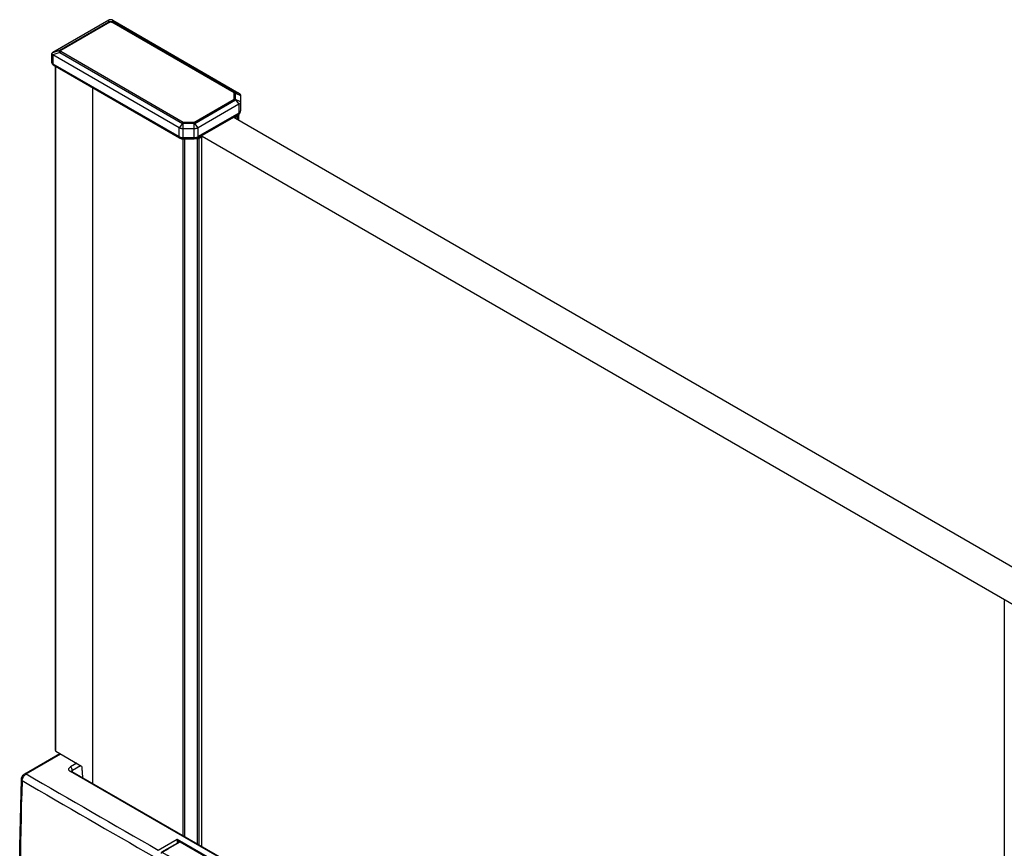
# Model space of a CAD drawing. Extents: x -0.01 to 0.86, y -0.49 to 1.96.
# Drawn here: x -0.01 to 0.21, y 1.78 to 1.96 of the extents above; entities that cross this region are included whole.
import ezdxf

# ---------------------------------------------------------------- set-up
doc = ezdxf.new("R2010")
doc.units = 0

msp = doc.modelspace()

# ---------------------------------------------------------------- linework, layer by layer
at = {"linetype": 'Continuous'}
for points in [[(0.01151, 1.95601), (0.01173, 1.95595), (0.00115, 1.94985), (0.00094, 1.9499), (0.01151, 1.95601), (0.01151, 1.95638), (-0.00059, 1.94939), (0.00094, 1.9499)], [(0.01238, 1.95638), (0.01228, 1.95643), (0.01217, 1.95647), (0.01206, 1.95649), (0.01194, 1.9565), (0.01183, 1.95649), (0.01172, 1.95647), (0.01161, 1.95643), (0.01151, 1.95638)], [(0.01151, 1.95601), (0.01162, 1.95605), (0.01172, 1.95608), (0.01183, 1.9561), (0.01194, 1.95611), (0.01206, 1.9561), (0.01217, 1.95608), (0.01227, 1.95605), (0.01238, 1.95601)], [(0.01173, 1.95595), (0.01178, 1.95598), (0.01183, 1.956), (0.01189, 1.95601), (0.01194, 1.95601), (0.012, 1.95601), (0.01206, 1.956), (0.01211, 1.95598), (0.01216, 1.95595)], [(0.03013, 1.93408), (0.03006, 1.93411), (0.02996, 1.9343), (0.03866, 1.93932), (0.03866, 1.94065), (0.01216, 1.95595), (0.01238, 1.95601), (0.01238, 1.95638), (0.03968, 1.94062), (0.03892, 1.94068), (0.01238, 1.95601)], [(-0.00059, 1.94939), (-0.00062, 1.94937), (-0.00066, 1.94935), (-0.00069, 1.94933), (-0.00071, 1.9493), (-0.00074, 1.94927), (-0.00075, 1.94923), (-0.00077, 1.94919), (-0.00077, 1.94915)], [(-0.00077, 1.94915), (-0.00077, 1.94911), (-0.00076, 1.94907), (-0.00074, 1.94904), (-0.00072, 1.949), (-0.00069, 1.94897), (-0.00066, 1.94894), (-0.00063, 1.94892), (-0.00059, 1.94889)], [(0.02996, 1.9343), (0.02765, 1.9343), (0.00115, 1.9496), (0.00094, 1.9494), (0.02748, 1.93408), (0.02672, 1.93313), (-0.00059, 1.94889), (-0.00059, 1.94698), (0.02672, 1.93121), (0.02672, 1.93313)], [(0.00094, 1.9494), (-0.00059, 1.94889)], [(0.00094, 1.9494), (0.00091, 1.94945), (0.00088, 1.94949), (0.00085, 1.94954), (0.00083, 1.94959), (0.00082, 1.94964), (0.00082, 1.94969), (0.00082, 1.94974), (0.00084, 1.94979), (0.00086, 1.94983), (0.0009, 1.94987), (0.00094, 1.9499)], [(0.00115, 1.9496), (0.00112, 1.94962), (0.00108, 1.94965), (0.00106, 1.94968), (0.00105, 1.94972), (0.00106, 1.94976), (0.00108, 1.94979), (0.00112, 1.94982), (0.00115, 1.94985)], [(-0.00077, 1.94722), (-0.00077, 1.94719), (-0.00075, 1.94715), (-0.00074, 1.94711), (-0.00071, 1.94708), (-0.00069, 1.94705), (-0.00066, 1.94702), (-0.00063, 1.947), (-0.00059, 1.94698)], [(-0.00046, 1.9467), (-0.0005, 1.94672), (-0.00052, 1.94675), (-0.00055, 1.94678), (-0.00057, 1.94682), (-0.00058, 1.94686), (-0.00059, 1.9469), (-0.00059, 1.94694), (-0.00059, 1.94698)], [(-0.00046, 1.9467), (0.02684, 1.93093)], [(-0.00001, 1.79848), (-0.00001, 1.94643)], [(0.0001, 1.79833), (0.0001, 1.94658)], [(0.00805, 1.79135), (0.00805, 1.94198)], [(0.0389, 1.94067), (0.03891, 1.94067), (0.03891, 1.94068), (0.03891, 1.94068), (0.03892, 1.94068), (0.03892, 1.94068)], [(0.03968, 1.94062), (0.03975, 1.94057), (0.03982, 1.94053), (0.03988, 1.94047), (0.03993, 1.94041), (0.03998, 1.94035), (0.04001, 1.94027), (0.04003, 1.9402), (0.04004, 1.94012)], [(0.03968, 1.93821), (0.03089, 1.93313)], [(0.0389, 1.93922), (0.03866, 1.93932)], [(0.04004, 1.93871), (0.04003, 1.93863), (0.04001, 1.93855), (0.03998, 1.93848), (0.03993, 1.93841), (0.03988, 1.93835), (0.03982, 1.9383), (0.03975, 1.93825), (0.03968, 1.93821)], [(0.04004, 1.93871), (0.04004, 1.93679)], [(0.03965, 1.93472), (0.03965, 1.93592), (0.03957, 1.93574), (0.03947, 1.93567), (0.03901, 1.9354), (0.03901, 1.93509)], [(0.03947, 1.93482), (0.03947, 1.93567)], [(0.03956, 1.93601), (0.03966, 1.93613), (0.03968, 1.93629)], [(0.03968, 1.93629), (0.03975, 1.93633), (0.03982, 1.93638), (0.03988, 1.93643), (0.03993, 1.93649), (0.03998, 1.93656), (0.04001, 1.93663), (0.04003, 1.93671), (0.04004, 1.93679)], [(0.0398, 1.9362), (0.03985, 1.93626), (0.0399, 1.93632), (0.03994, 1.93639), (0.03998, 1.93647), (0.04001, 1.93654), (0.04003, 1.93662), (0.04004, 1.9367), (0.04004, 1.93679)], [(0.02755, 1.93411), (0.02765, 1.9343)], [(0.03171, 1.93132), (0.20949, 1.82868), (0.21641, 1.83267), (0.03846, 1.93541)], [(0.03901, 1.9354), (0.0389, 1.93535), (0.03876, 1.93534), (0.03863, 1.93535)], [(0.02758, 1.93292), (0.02747, 1.93293), (0.02736, 1.93293), (0.02725, 1.93295), (0.02713, 1.93297), (0.02703, 1.933), (0.02692, 1.93303), (0.02682, 1.93308), (0.02672, 1.93313)], [(0.03003, 1.93292), (0.02758, 1.93292)], [(0.03089, 1.93313), (0.03079, 1.93308), (0.03069, 1.93303), (0.03058, 1.933), (0.03047, 1.93297), (0.03036, 1.93295), (0.03025, 1.93293), (0.03014, 1.93293), (0.03003, 1.93292)], [(0.03165, 1.93132), (0.03167, 1.93128), (0.03167, 1.93124), (0.03164, 1.93116), (0.03156, 1.9311), (0.03156, 1.77777)], [(0.02684, 1.93093), (0.02681, 1.93095), (0.02678, 1.93098), (0.02676, 1.93102), (0.02674, 1.93105), (0.02673, 1.93109), (0.02672, 1.93113), (0.02672, 1.93117), (0.02672, 1.93121)], [(0.02672, 1.93121), (0.02682, 1.93116), (0.02692, 1.93112), (0.02703, 1.93108), (0.02713, 1.93105), (0.02724, 1.93103), (0.02736, 1.93101), (0.02747, 1.93101), (0.02758, 1.931)], [(0.02684, 1.93093), (0.02693, 1.93089), (0.02702, 1.93085), (0.02711, 1.93082), (0.0272, 1.93079), (0.02729, 1.93077), (0.02739, 1.93076), (0.02748, 1.93075), (0.02758, 1.93074)], [(0.02795, 1.77986), (0.02795, 1.93073), (0.02779, 1.93074), (0.02765, 1.93077), (0.02752, 1.93083), (0.02752, 1.78011)], [(0.02758, 1.931), (0.03003, 1.931)], [(0.03067, 1.93073), (0.02795, 1.93073)], [(0.03003, 1.931), (0.03014, 1.93101), (0.03025, 1.93101), (0.03036, 1.93103), (0.03047, 1.93105), (0.03058, 1.93108), (0.03069, 1.93111), (0.03079, 1.93116), (0.03089, 1.93121)], [(0.03076, 1.93093), (0.03068, 1.93089), (0.03059, 1.93085), (0.0305, 1.93082), (0.03041, 1.93079), (0.03031, 1.93077), (0.03022, 1.93076), (0.03012, 1.93075), (0.03003, 1.93074)], [(0.0311, 1.77804), (0.0311, 1.93083), (0.03097, 1.93078), (0.03083, 1.93074), (0.03067, 1.93073), (0.03067, 1.77829)], [(0.03076, 1.93093), (0.0308, 1.93095), (0.03082, 1.93098), (0.03085, 1.93102), (0.03086, 1.93105), (0.03088, 1.93109), (0.03088, 1.93113), (0.03089, 1.93117), (0.03089, 1.93121)], [(0.03156, 1.9311), (0.0311, 1.93083)], [(0.03167, 1.77771), (0.03167, 1.93125)], [(0.2052, 1.8309), (0.2052, 1.6777)], [(-0.00664, 1.79345), (0.00096, 1.79783)], [(-0.00633, 1.79342), (0.00114, 1.79773)], [(0.00462, 1.79572), (0.00324, 1.79492)], [(0.00369, 1.79387), (0.00369, 1.79395), (0.00367, 1.79422), (0.00544, 1.79524)], [(-0.00737, 1.79221), (-0.00733, 1.79252), (-0.00719, 1.79285), (-0.00699, 1.79315), (-0.00674, 1.79338), (-0.00664, 1.79345)], [(-0.0072, 1.79196), (-0.00718, 1.79214), (-0.00714, 1.79231), (-0.00708, 1.79248), (-0.00701, 1.79265), (-0.00693, 1.79281), (-0.00683, 1.79296), (-0.00671, 1.79309), (-0.00659, 1.79322)], [(-0.00633, 1.79342), (-0.00637, 1.79344), (-0.0064, 1.79345), (-0.00644, 1.79346), (-0.00648, 1.79347), (-0.00652, 1.79348), (-0.00656, 1.79347), (-0.0066, 1.79346), (-0.00664, 1.79345)], [(0.00324, 1.79392), (0.00316, 1.79397), (0.00309, 1.79402), (0.00302, 1.79409), (0.00297, 1.79416), (0.00292, 1.79424), (0.00289, 1.79433), (0.00288, 1.79442), (0.00289, 1.79451), (0.00292, 1.7946), (0.00296, 1.79468), (0.00302, 1.79475), (0.00309, 1.79482), (0.00316, 1.79487), (0.00324, 1.79492)], [(0.00367, 1.79422), (0.00365, 1.79432), (0.00362, 1.79442), (0.00358, 1.79452), (0.00353, 1.79462), (0.00347, 1.79471), (0.0034, 1.79479), (0.00332, 1.79486), (0.00324, 1.79492)], [(0.06291, 1.75796), (0.06297, 1.75804), (0.06304, 1.7581), (0.06676, 1.76024), (0.04082, 1.77522), (0.03823, 1.77372), (0.00324, 1.79392), (0.00341, 1.79398), (0.00355, 1.79395), (0.0364, 1.77498)], [(-0.00737, 1.7492), (-0.00773, 1.76326), (-0.00773, 1.77772), (-0.00737, 1.79221)], [(-0.0072, 1.79196), (-0.00723, 1.79199), (-0.00726, 1.79201), (-0.00729, 1.79204), (-0.00732, 1.79207), (-0.00734, 1.7921), (-0.00736, 1.79214), (-0.00737, 1.79218), (-0.00737, 1.79221)], [(0.02699, 1.77871), (0.02687, 1.77872), (0.02295, 1.77646)], [(0.0263, 1.77931), (0.02629, 1.77922), (0.02629, 1.77913), (0.02629, 1.77904), (0.02629, 1.77895), (0.02629, 1.77886), (0.0263, 1.77877), (0.02632, 1.77869), (0.02634, 1.7786)], [(0.0263, 1.77931), (0.02667, 1.7787), (0.02634, 1.7786), (0.02638, 1.77844)]]:
    msp.add_lwpolyline(points, dxfattribs=at)
for points in [[(-0.00046, 1.9467), (-0.00065, 1.94687, -0.027873), (-0.00077, 1.94722), (-0.00077, 1.94915)], [(0.03076, 1.93093), (0.03956, 1.93601, 0.026439), (0.03966, 1.93607, 0.035919), (0.03977, 1.93617, 0.009576), (0.0398, 1.9362)], [(-0.00001, 1.79848), (0.00001, 1.79842), (0.0001, 1.79833), (0.00567, 1.79511, -0.000804), (0.00575, 1.79406, -0.0011), (0.00586, 1.79262)], [(-0.00659, 1.79322), (-0.00633, 1.79342, 0.001757), (0.0222, 1.77695), (0.0263, 1.77931), (0.06304, 1.7581)], [(0.00367, 1.79422), (0.00356, 1.79412), (0.0035, 1.79401, 0.027603), (0.00349, 1.79399)], [(-0.0072, 1.79197, 0.018824), (-0.00721, 1.7492), (-0.0072, 1.74895)], [(-0.0072, 1.79197, 0.001754), (0.02134, 1.77549)], [(0.02281, 1.77625), (0.023, 1.77641, -0.017568), (0.02699, 1.77871), (0.06287, 1.758), (0.05929, 1.75593, -0.002128), (0.02307, 1.77645), (0.02295, 1.77646)]]:
    msp.add_lwpolyline(points, format="xyb", dxfattribs=at)
for points in [[(0.03896, 1.93921), (0.03896, 1.94063), (0.04004, 1.94012), (0.04004, 1.93871)], [(0.03089, 1.93313), (0.03013, 1.93408), (0.03892, 1.93916), (0.03968, 1.93821), (0.03968, 1.93629), (0.03089, 1.93121)], [(0.02758, 1.93292), (0.02758, 1.93074), (0.03003, 1.93074), (0.03003, 1.93406), (0.02758, 1.93406)]]:
    msp.add_lwpolyline(points, close=True, dxfattribs=at)

doc.saveas('drawing.dxf')
